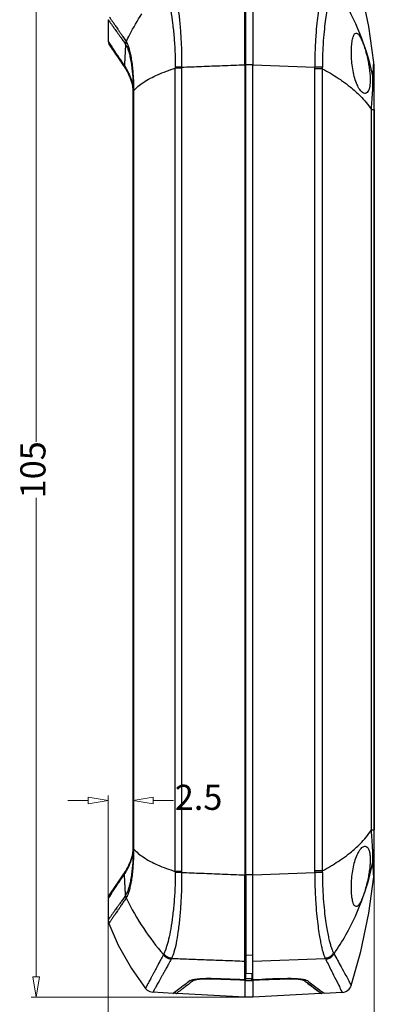
# Model space of a CAD drawing. Units: millimetres. Extents: x 6103 to 6429, y 1323 to 1560.
# Drawn here: x 6311 to 6346, y 1409 to 1507 of the extents above; entities that cross this region are included whole.
import ezdxf

# ---------------------------------------------------------------- set-up
doc = ezdxf.new("R2010")
doc.units = ezdxf.units.MM
doc.layers.add('dim', color=82, linetype='Continuous', lineweight=9)
doc.styles.add('ROMAND', font='romand.shx', dxfattribs={"width": 0.75, "bigfont": 'gbcbig.shx'})
doc.dimstyles.new('YanXiu', dxfattribs={"dimtxt": 2.5, "dimasz": 2.2, "dimexe": 1, "dimexo": 0, "dimgap": 0.66, "dimtad": 0, "dimzin": 9, "dimdsep": 46, "dimtxsty": 'ROMAND', "dimblk": 'CLOSEDBLANK', "dimcen": 0, "dimclrd": 3, "dimclre": 3, "dimclrt": 7, "dimazin": 2, "dimtfac": 1, "dimtofl": 0, "dimtmove": 0, "dimatfit": 3, "dimldrblk": 'CLOSEDBLANK', "dimfxl": 1, "dimlwd": 5, "dimlwe": 5, "dimarcsym": 0})

# ---------------------------------------------------------------- blocks, each defined once
blk = doc.blocks.new('_ClosedBlank')
at = {"color": 0, "linetype": 'ByBlock', "lineweight": -2}
for p, q in [((-1, 0.1666666666666667), (0, 0)), ((-1, 0.1666666666666667), (-1, -0.1666666666666667)), ((0, 0), (-1, -0.1666666666666667))]:
    blk.add_line(p, q, dxfattribs=at)
blk = doc.blocks.new('*D30')
at = {"layer": 'Defpoints', "color": 0}
for p in [(6333.563902281991, 1514.258429574985), (6312.401302264705, 1409.259213977485), (6333.563902257742, 1409.259213977485)]:
    blk.add_point(p, dxfattribs=at)
at = {"layer": 'dim', "color": 3, "lineweight": 5}
for p, q in [((6333.563902281991, 1514.258429574985), (6311.901552264705, 1514.258429574985)), ((6312.401302264705, 1512.258429574985), (6312.401302264705, 1464.535357490521)), ((6312.401302264705, 1411.259213977485), (6312.401302264705, 1458.98228606195)), ((6333.563902257742, 1409.259213977485), (6311.901552264705, 1409.259213977485))]:
    blk.add_line(p, q, dxfattribs=at)
at = {"layer": 'dim', "color": 3, "lineweight": 5, "xscale": 2, "yscale": 2, "zscale": 2}
for p, rotation in [((6312.401302264705, 1514.258429574985), 90), ((6312.401302264705, 1409.259213977485), 270)]:
    blk.add_blockref('_ClosedBlank', p, dxfattribs=dict(at, rotation=rotation))
at = {"layer": 'dim', "color": 7, "insert": (6312.401302264705, 1461.758821776236), "char_height": 2.5, "attachment_point": 5, "rotation": 90, "style": 'ROMAND'}
blk.add_mtext('105', dxfattribs=at)
blk = doc.blocks.new('*D31')
at = {"layer": 'Defpoints', "color": 0}
for p in [(6322.063902257692, 1428.824005514507), (6322.063902257692, 1424.067581952985), (6319.563902257692, 1416.943740252485)]:
    blk.add_point(p, dxfattribs=at)
at = {"layer": 'dim', "color": 3, "lineweight": 5}
for p, q in [((6317.563902257692, 1428.824005514507), (6315.563902257692, 1428.824005514507)), ((6319.563902257692, 1416.943740252485), (6319.563902257692, 1429.323755514507)), ((6322.063902257692, 1424.067581952985), (6322.063902257692, 1429.323755514507)), ((6324.063902257692, 1428.824005514507), (6326.063902257692, 1428.824005514507))]:
    blk.add_line(p, q, dxfattribs=at)
at = {"layer": 'dim', "color": 3, "lineweight": 5, "xscale": 2, "yscale": 2, "zscale": 2}
blk.add_blockref('_ClosedBlank', (6319.563902257692, 1428.824005514507), dxfattribs=at)
at = {"layer": 'dim', "color": 3, "lineweight": 5, "xscale": 2, "yscale": 2, "zscale": 2, "rotation": 180}
blk.add_blockref('_ClosedBlank', (6322.063902257692, 1428.824005514507), dxfattribs=at)
at = {"layer": 'dim', "color": 7, "insert": (6328.57258082912, 1428.824005514507), "char_height": 2.5, "attachment_point": 5, "style": 'ROMAND'}
blk.add_mtext('2.5', dxfattribs=at)
blk = doc.blocks.new('*D32')
at = {"layer": 'Defpoints', "color": 0}
for p in [(6346.063902257692, 1422.252691822819), (6319.563902257692, 1416.943740252485), (6346.063902257692, 1405.301013581907)]:
    blk.add_point(p, dxfattribs=at)
at = {"layer": 'dim', "color": 3, "lineweight": 5}
for p, q in [((6346.063902257692, 1422.252691822819), (6346.063902257692, 1404.801263581907)), ((6319.563902257692, 1416.943740252485), (6319.563902257692, 1404.801263581907)), ((6321.563902257692, 1405.301013581907), (6329.412366543406, 1405.301013581907)), ((6344.063902257692, 1405.301013581907), (6336.215437971977, 1405.301013581907))]:
    blk.add_line(p, q, dxfattribs=at)
at = {"layer": 'dim', "color": 3, "lineweight": 5, "xscale": 2, "yscale": 2, "zscale": 2, "rotation": 180}
blk.add_blockref('_ClosedBlank', (6319.563902257692, 1405.301013581907), dxfattribs=at)
at = {"layer": 'dim', "color": 3, "lineweight": 5, "xscale": 2, "yscale": 2, "zscale": 2}
blk.add_blockref('_ClosedBlank', (6346.063902257692, 1405.301013581907), dxfattribs=at)
at = {"layer": 'dim', "color": 7, "insert": (6332.813902257692, 1405.301013581907), "char_height": 2.5, "attachment_point": 5, "style": 'ROMAND'}
blk.add_mtext('26.5', dxfattribs=at)

msp = doc.modelspace()

# ---------------------------------------------------------------- linework, layer by layer
at = {"color": 7, "linetype": 'Continuous'}
for p, q in [((6333.163902281991, 1502.090429652785), (6333.163902281991, 1512.538658371085)), ((6333.263902281991, 1502.081337378786), (6333.263902281991, 1511.876541601185)), ((6333.963902281991, 1512.535169707186), (6333.963902281991, 1502.090429659585)), ((6319.563902281991, 1506.573198752585), (6319.563902281991, 1504.411287155585)), ((6319.563891816691, 1504.411798719385), (6319.768592585691, 1504.112629635285)), ((6319.649756697091, 1504.131634465485), (6321.183305937591, 1501.864581008885)), ((6319.768592585691, 1504.112629635285), (6319.937402137991, 1503.865743371185)), ((6321.297641497191, 1504.130199253686), (6321.284077912291, 1503.865385580985)), ((6321.350673058091, 1504.402885704685), (6321.361958077991, 1504.386470317885)), ((6320.855207847591, 1502.352978646085), (6321.104614355391, 1501.981888857385)), ((6321.104614355391, 1501.981888857385), (6321.145427361391, 1501.921060902985)), ((6333.163902281991, 1502.090429652785), (6333.163902281991, 1421.425645442285)), ((6333.963902281991, 1502.081337378786), (6333.163902281991, 1502.081337378786)), ((6333.263902281991, 1421.434737716285), (6333.263902281991, 1502.081337378786)), ((6333.963902281991, 1502.090429652785), (6340.132740225091, 1501.851358501385)), ((6333.963902281991, 1421.425645442285), (6333.963902281991, 1502.090429652785)), ((6321.183305937591, 1501.864581008885), (6321.249424956891, 1501.765886741485)), ((6321.217469944992, 1501.813746008485), (6321.205019033091, 1501.832273224485)), ((6321.225837477891, 1501.801266478785), (6321.217469944992, 1501.813746008485)), ((6326.882383886991, 1501.847336817185), (6326.249383082991, 1501.854771055785)), ((6326.250134020791, 1421.766650976786), (6326.250162719491, 1501.749433601785)), ((6326.881801936291, 1501.749443085185), (6326.250162719491, 1501.749433601785)), ((6326.881801936291, 1501.749443085185), (6326.881801936291, 1421.766632009985)), ((6340.889864209091, 1501.860108181085), (6340.132737663491, 1501.851673110385)), ((6340.889216029391, 1501.683829101485), (6340.133651875491, 1501.683829591885)), ((6340.133651875491, 1421.832245503285), (6340.133651875491, 1501.683829591885)), ((6340.889216029391, 1501.683829101485), (6340.889216029391, 1421.832245993586)), ((6346.063902281991, 1422.251464624085), (6346.063902281991, 1501.264919711985)), ((6322.063850422991, 1499.495071288585), (6322.063889314791, 1499.472558912585)), ((6322.063889314791, 1499.472558912585), (6322.063902281991, 1499.450061599585)), ((6322.103524227791, 1499.450061599585), (6322.063902281991, 1499.450061599585)), ((6322.063902281991, 1424.066013495585), (6322.063902281991, 1499.450061599585)), ((6322.103469145591, 1499.497336054285), (6322.103510445691, 1499.473719058185)), ((6322.103510445691, 1499.473719058185), (6322.103524227791, 1499.450061599585)), ((6322.103524227791, 1499.450061599585), (6322.103524227791, 1424.066013495585)), ((6345.769706270091, 1497.617807448685), (6346.063902281991, 1497.617765979685)), ((6345.769706270091, 1425.898267646485), (6345.769706270091, 1497.617807448685)), ((6346.063902281991, 1497.617765975785), (6346.063902281991, 1425.898309119385)), ((6345.769706270091, 1425.898267646485), (6346.063902281991, 1425.898309117885)), ((6322.048587779391, 1423.776761286285), (6322.048667805491, 1423.777536361486)), ((6322.063889314791, 1424.043516184985), (6322.063850422991, 1424.021003806585)), ((6322.063902281991, 1424.066013495585), (6322.063889314791, 1424.043516184985)), ((6322.103524227791, 1424.066013495585), (6322.063902281991, 1424.066013495585)), ((6322.103510448191, 1424.042356036885), (6322.103469145591, 1424.018739040585)), ((6322.103524227791, 1424.066013495585), (6322.103510448191, 1424.042356036885)), ((6321.183305937591, 1421.651494086185), (6319.649757583391, 1419.384441939785)), ((6321.106634929791, 1421.537197045485), (6320.970273225791, 1421.334166401685)), ((6321.183305937591, 1421.651494086185), (6321.106634929791, 1421.537197045485)), ((6321.204455049891, 1421.682963422785), (6321.217471529191, 1421.702331449785)), ((6321.217471529191, 1421.702331449785), (6321.225311096291, 1421.714022668385)), ((6326.882385288491, 1421.668738281185), (6326.249390281191, 1421.661304117685)), ((6326.881801936291, 1421.766632009985), (6326.250134020791, 1421.766650976786)), ((6333.963902281991, 1421.425645442285), (6340.132740274191, 1421.664722625885)), ((6340.889859917091, 1421.655966958985), (6340.132737031591, 1421.664401985585)), ((6340.889216029391, 1421.832245993586), (6340.133651875491, 1421.832245503285)), ((6320.970273225791, 1421.334166401685), (6320.864612463191, 1421.177069844985)), ((6321.123293854091, 1421.398479523785), (6321.106119253091, 1421.373044846685)), ((6333.963902281991, 1421.434737716285), (6333.163902281991, 1421.434737716285)), ((6333.163902281991, 1410.977416724086), (6333.163902281991, 1421.425645442285)), ((6333.263902281991, 1421.434737716285), (6333.263902281991, 1411.639533493985)), ((6333.963902281991, 1410.980905387985), (6333.963902281991, 1421.425645435485)), ((6319.904501837791, 1419.602182843485), (6319.687388551991, 1419.284778734885)), ((6321.297641497291, 1419.385875839385), (6321.284077920091, 1419.650689362985)), ((6319.563902281991, 1419.109357596585), (6319.563902281991, 1416.942171795085)), ((6319.687388551991, 1419.284778734885), (6319.566611886191, 1419.108255550685)), ((6321.361958084591, 1419.129604787085), (6321.350673058091, 1419.113189390386)), ((6319.687462826391, 1416.664898424486), (6319.629813517791, 1416.583771792885)), ((6333.263902281991, 1414.127015973985), (6333.163902281991, 1414.135373396285)), ((6333.963902281991, 1413.410572665885), (6333.263902281991, 1413.445616721785)), ((6333.963902281991, 1412.840448539485), (6341.178349495691, 1413.109315966985)), ((6341.229298979591, 1413.012713665486), (6341.310933253291, 1412.847529428085)), ((6333.163924773191, 1412.491688344885), (6333.243727912891, 1412.487658231785)), ((6333.243727912891, 1412.487658231785), (6333.249886544491, 1412.487344944485)), ((6328.022453854991, 1410.872900820385), (6327.846343564891, 1410.739900798485)), ((6333.171387847791, 1410.920342449085), (6333.161358215692, 1410.920846616585)), ((6333.171387847791, 1410.920342449085), (6333.171382610191, 1409.257646330185)), ((6333.249979850691, 1411.639531961785), (6333.250038024891, 1411.110941583085)), ((6333.263902281991, 1411.639533493985), (6333.963902281991, 1411.594214443585)), ((6333.877819726891, 1411.594223917386), (6333.877766539091, 1411.110941583085)), ((6333.966602904291, 1410.920854494685), (6333.956417092892, 1410.920342484385)), ((6333.956417092892, 1410.920342484385), (6333.956421953792, 1409.257646330185)), ((6334.872301188091, 1411.019526702185), (6333.963902281991, 1410.980905387985)), ((6326.063902281991, 1409.630132780485), (6326.222214764891, 1409.750932901485)), ((6326.222214764891, 1409.750932901485), (6326.246553985191, 1409.769501217186)), ((6326.246553985191, 1409.769501217186), (6326.248713130091, 1409.771148373385)), ((6340.881250598492, 1409.769501189885), (6340.877025222391, 1409.772724613085)), ((6340.905589798191, 1409.750932890985), (6340.881250598492, 1409.769501189885)), ((6341.063902280891, 1409.630132781285), (6340.905589798191, 1409.750932890985)), ((6326.063907481791, 1409.630132507985), (6324.014431083891, 1409.737541014685)), ((6326.197055474891, 1409.731703550985), (6326.210662857891, 1409.700625427485)), ((6333.171382610191, 1409.257645520185), (6326.368456677591, 1409.614171760885)), ((6333.956421953792, 1409.257645520185), (6333.171382610191, 1409.257645520185)), ((6340.755943173491, 1409.613993327485), (6333.956421953792, 1409.257645520185)), ((6340.762523296591, 1409.614650769585), (6340.670495274691, 1409.684918808385)), ((6340.762906406791, 1409.614359070785), (6340.793433705391, 1409.618331429285)), ((6340.917242610891, 1409.700771966885), (6340.930756186491, 1409.731698151785)), ((6342.869790744691, 1409.724775384485), (6341.063877486291, 1409.630131480985))]:
    msp.add_line(p, q, dxfattribs=at)
for points in [[(6346.010121862892, 1502.300678647585), (6345.514522715092, 1505.899901054085), (6344.717310985191, 1509.727475627185), (6343.776756619292, 1513.092104446785)], [(6343.776756882791, 1410.423971486885), (6344.717317278391, 1413.788625092185), (6345.514531610891, 1417.616225907786), (6346.010120388592, 1421.215382289885)], [(6319.563902306291, 1416.940603337685), (6319.564898757591, 1416.895972515285), (6319.629762622491, 1416.583695673985)], [(6319.629763312691, 1416.583695947085), (6320.571620441791, 1414.429404840786), (6321.882443246691, 1412.099634069486), (6323.277694233491, 1410.120952289386)], [(6323.277694895691, 1410.120952812385), (6323.459505748291, 1409.941138250585), (6323.714050675091, 1409.800198690185), (6324.013685678191, 1409.737580073685)], [(6326.210662857891, 1409.700625427485), (6326.264763598791, 1409.647449641685), (6326.334681903291, 1409.618266107085), (6326.364898585791, 1409.614358540485)], [(6340.793433705391, 1409.618331429285), (6340.863255294891, 1409.647592348485), (6340.917242610891, 1409.700771966885)]]:
    msp.add_lwpolyline(points, dxfattribs=at)
for centre, radius, start, end in [((6320.063902281891, 1504.411783416185), 0.5, 179.9999999998046, 214.0764021136974), ((6051.795807860891, 1320.699876784985), 324.7301318265, 33.96943627640619, 34.3367415616037), ((6320.115121549791, 1503.448135514085), 1.3659792745, 29.13112351439758, 29.9677472634091), ((6322.282496787891, 1504.066907665285), 0.9744064756999999, 160.8563558496037, 177.2531478035963), ((6336.063902281991, 1501.264943147585), 10, 4.950469750604334e-10, 5.94498800620126), ((6314.841502501191, 1497.515069522585), 7.6896630113, 33.34532080170736, 33.55906276589725), ((6334.896533232592, 1501.865261099985), 8.647156498400001, 180.0695067121017, 180.7662157825023), ((6336.026149263291, 1501.744031102985), 9.1443489285, 179.3527032524012, 179.966090122499), ((6324.637084218691, 1501.683268082285), 15.496567667, 0.002076080896835186, 0.6214963636987488), ((6376.670486896791, 1501.689970409585), 35.7807954163, 179.7275591609963, 180.0097951531041), ((6287.389653545592, 1505.238452399286), 58.6958338882, 355.6745999261029, 355.9598866937004), ((6293.633004793791, 1504.785520532685), 52.4360876698, 355.9729243967046, 356.2586616204029), ((6336.775283878791, 1499.173554107785), 9.2886171837, 0.001448876493674195, 10.1576330864062), ((6319.215175402991, 1499.444068608985), 2.8487959195, 1.025551539500471, 5.770957322700043), ((6319.234741582291, 1499.444632497585), 2.8292228766, 1.02122560460178, 5.785145074600204), ((6319.435628688891, 1499.449943218485), 2.6282735957, 0.00258068260462027, 0.9835227667053359), ((6319.098557816491, 1424.080761276285), 2.9657072505, 354.1164488525958, 356.9753484362055), ((6319.136107775091, 1424.078865719486), 2.9281061165, 354.0932741096022, 356.9749375349994), ((6319.355811273591, 1424.067097759985), 2.7080912039, 356.9768367581014, 359.9781947430985), ((6319.361470634091, 1424.067013816085), 2.702431833, 356.9737155847932, 359.9787916410021), ((6336.774669918691, 1424.342423702985), 9.289231389600001, 349.8423072788979, 359.9991512671955), ((6287.493084743391, 1418.285188258385), 58.5921266833, 4.03985590970345, 4.325651239304305), ((6319.272405176291, 1422.760986044885), 2.296203934, 326.6678617701941, 327.7543280138019), ((6334.896909012891, 1421.650811254185), 8.6475322818, 179.2337993540003, 179.9304781482043), ((6336.026577783091, 1421.772046539586), 9.1447774498, 180.0339242491992, 180.6472823758065), ((6324.634875555591, 1421.832820545985), 15.4987763306, 359.3785644750042, 359.9978741854985), ((6376.670483111091, 1421.826104664885), 35.7807916481, 179.9902018619059, 180.2724408347958), ((6293.632663483691, 1418.730525028885), 52.4364302054, 3.74127265950401, 4.027077572400305), ((6336.063902281991, 1422.251123365885), 10, 354.0549791670002, 359.9999999979026), ((6052.370973184391, 1602.426469026585), 324.0353638291, 325.6524852885958, 326.0308895427963), ((6320.063902484191, 1419.104293451785), 0.5000000001, 145.9235978956935, 179.999995526495), ((6320.115128673291, 1420.067937179786), 1.3659705854, 330.032190700306, 330.8688190561044), ((6322.282496541491, 1419.449169813785), 0.9744055021, 182.7469953362034, 199.1441405142996), ((6339.959954028991, 1412.554877606885), 2.3247997988, 25.6478804917027, 28.50195283860416), ((6326.632572687191, 1412.769110071085), 1.7265495493, 151.9435930582067, 155.3423170841058), ((6327.495003948291, 1412.131046029285), 1.8894416634, 148.7305122160079, 151.5778618090876), ((6339.396644020191, 1412.107881216585), 2.0438556605, 26.27682768570113, 29.33882821178869), ((6332.408200020691, 1404.292884167285), 8.3264562278, 84.21293639549492, 84.79222340610175), ((6328.045840239691, 1411.078982656386), 0.2083098554, 214.1901655591955, 223.439468441707), ((6329.237781785091, 1403.549549243685), 7.5025336294, 89.71524726521251, 90.58926162432331), ((6329.236392457191, 1403.220109502586), 7.831976210700001, 88.93202021699709, 89.71706121837933), ((6327.188941910191, 1291.890319774986), 119.2368915576, 87.12770574918416, 88.96627184571025), ((6327.160118449491, 1291.343081922985), 119.7282705966, 87.1269118274213, 88.93648376310996), ((6333.563052800691, 1418.701175140785), 7.7906841326, 267.1183259324123, 267.6537972501169), ((6333.562926638391, 1418.813230596085), 7.708641600499999, 267.1427357250938, 267.6737635387225), ((6333.563902281991, 1418.722343687485), 7.811869709500001, 267.6539279397186, 272.3460720602814), ((6344.912623313891, 1410.625241357285), 11.6726946475, 177.6152370562946, 178.0435170969984), ((6333.563902281991, 1418.839958417385), 7.7353869972, 267.6745784892926, 272.3254215107073), ((6322.215172402991, 1410.625241169785), 11.6727034935, 1.956482719102494, 2.384762060701971), ((6333.564889602892, 1418.812880227885), 7.7082910435, 272.3262670661759, 272.8573038500118), ((6333.564752196591, 1418.701138818886), 7.790647823400001, 272.3462105015211, 272.6140171752111), ((6333.564811219591, 1418.699877943086), 7.7893855677, 272.6140064630766, 272.8817197587956), ((6339.950226243691, 1291.783312278485), 119.2877098178, 92.43852139957747, 92.87523583591953), ((6339.950397635991, 1291.506268186385), 119.6210988984, 91.03593357489649, 92.43302369251408), ((6339.963379312991, 1291.456930059886), 119.6143534816, 91.06246580572366, 92.43816427821302), ((6337.891165261392, 1403.238059597486), 7.8140246336, 90.18043647062164, 91.06862330209786), ((6339.081957223891, 1411.078983872885), 0.2083105285, 316.5614604149823, 325.8091353206943), ((6119.791114888591, 1120.310878719185), 364.0398797612, 52.64548400429754, 52.92002842969523), ((6342.822710188191, 1410.723680797185), 1.0000001469, 273.000002174992, 342.5601323603968)]:
    msp.add_arc(centre, radius, start, end, dxfattribs=at)
for points, start_tangent, end_tangent in [([(6325.108918648791, 1509.934898698285), (6325.358089179991, 1509.336888082285), (6325.588258785491, 1508.506516335785), (6325.794680806391, 1507.454302801485), (6325.976947911591, 1506.216263894985), (6326.124439988691, 1504.838683005785), (6326.217749384491, 1503.369822460885), (6326.249383097091, 1501.854771055685)], (0.4693882871100374, -0.8829918662841155), (0.001536458271817932, -0.999998819647293)), ([(6325.880041425891, 1510.404288030385), (6326.121226636891, 1509.786842774785), (6326.335222409591, 1508.903676880886), (6326.519786407891, 1507.778278321385), (6326.675855430491, 1506.458801298086), (6326.796429108791, 1504.993279660485), (6326.866650630091, 1503.438554086285), (6326.882383886991, 1501.847336817185)], (0.4675608345905228, -0.8839608961696291), (-0.00581770916349557, -0.9999830769868504)), ([(6341.178319201991, 1510.406712718585), (6341.098711586291, 1510.223756822685), (6341.008896621491, 1509.972587579785), (6340.910619326691, 1509.642633741285), (6340.805553763591, 1509.223342818385), (6340.695198015391, 1508.701497822985), (6340.579802509191, 1508.050502614585), (6340.461096151091, 1507.234684067985), (6340.345173927691, 1506.228604327385), (6340.240511135691, 1505.008566410085), (6340.160869037591, 1503.539251583485), (6340.132738969891, 1501.851358549785)], (-0.4359755996244501, -0.8999584860048276), (0.005099818208492248, -0.9999869958425662)), ([(6342.002990065791, 1509.851829263986), (6341.918103098991, 1509.678196640285), (6341.822405622191, 1509.440694347486), (6341.717981294791, 1509.129447314485), (6341.606828937891, 1508.734659322385), (6341.490525612391, 1508.244232674985), (6341.369119058091, 1507.634042196085), (6341.243918317191, 1506.872159863985), (6341.120918008091, 1505.935032301685), (6341.009240475692, 1504.797773765085), (6340.923389491091, 1503.428789282085), (6340.889864193691, 1501.860108180885)], (-0.47731247654216, -0.8787336341219619), (0.001831609039904898, -0.9999983226027558)), ([(6342.055693694091, 1509.954854066485), (6343.229055604991, 1508.067441452685), (6344.971148108791, 1504.236595922685), (6345.918267706591, 1500.811557943485)], (0.5644755688788942, -0.8254497756610326), (0.1981862680885312, -0.9801643755723533)), ([(6319.693862428791, 1506.842128492485), (6319.733923174691, 1506.785134286885), (6319.783909676091, 1506.712486482385), (6319.842944716191, 1506.624866138185), (6319.910399495491, 1506.523638142285), (6319.986074162791, 1506.410343014785), (6320.071523869891, 1506.283826933585), (6320.168329995391, 1506.142263598385), (6320.272738182591, 1505.990805289385), (6320.386083952991, 1505.826686976285), (6320.518712740191, 1505.634159081385), (6320.675219415991, 1505.405470043085), (6320.859837294891, 1505.132752102085), (6321.080543084691, 1504.804394141885), (6321.350673058091, 1504.402885704685)], (0.5771940195126485, -0.8166070437112533), (0.5589014906802168, -0.8292340584632494)), ([(6321.361981742091, 1504.386458860985), (6321.716697391591, 1505.090112091385), (6322.922459916791, 1507.150507064685)], (0.4357613379518541, 0.900062251372876), (0.5438176578193779, 0.8392034050478144)), ([(6319.566440773491, 1506.572096032285), (6319.566481856591, 1506.572038424585), (6319.576446125491, 1506.558573548185), (6319.597895300091, 1506.529554150985), (6319.628394889091, 1506.488168444685), (6319.668714109192, 1506.433102189185), (6319.719023932391, 1506.362949685485), (6319.778464398191, 1506.278357365885), (6319.846427373291, 1506.180623044085), (6319.922720750791, 1506.071212036885), (6320.008884842491, 1505.948996717485), (6320.106476154691, 1505.812206054885), (6320.211678921191, 1505.665816886885), (6320.325841737191, 1505.507156609385), (6320.459398464391, 1505.321007357085), (6320.616972486891, 1505.099891924085), (6320.802890816391, 1504.836198300485), (6321.025307727691, 1504.518660037686), (6321.297641497191, 1504.130199253686)], (-0.7778602706811223, -0.628437267589925), (0.5748950264648456, -0.8182271741674098)), ([(6343.836247174191, 1502.258037547585), (6343.784214522091, 1503.042688021585), (6343.791442246191, 1503.769800154686), (6343.849860337791, 1504.383026709585), (6343.954585946491, 1504.857864344785), (6344.102210004091, 1505.156235325685), (6344.254103787491, 1505.240916345786)], (-0.1040085159274513, 0.9945764066247346), (0.9900769152029371, 0.1405265170074193)), ([(6344.254103787491, 1505.240916345786), (6344.281192625891, 1505.242401912485), (6344.475011434291, 1505.122372347086), (6344.666914317191, 1504.843551008885), (6344.842340933091, 1504.476468770185), (6345.013129167392, 1504.028164519485), (6345.183135038991, 1503.491602869685), (6345.342033519391, 1502.888691570585), (6345.476080299791, 1502.258037547585)], (0.9900769152065843, 0.1405265169817224), (0.1835356325732341, -0.9830130576833368)), ([(6321.183305937591, 1501.864581008885), (6321.126714675191, 1501.948953930385), (6321.065423092891, 1502.040272909685), (6320.999383003091, 1502.138594004686), (6320.928653916091, 1502.243811520485), (6320.853262250391, 1502.355869226885), (6320.773170311891, 1502.474805226185), (6320.688453235991, 1502.600488704885), (6320.599377341191, 1502.732503962485), (6320.506482290391, 1502.870030377286), (6320.410642117191, 1503.011755790385), (6320.312918839391, 1503.156095636285), (6320.214417510291, 1503.301409139385), (6320.116301548591, 1503.445978282885), (6320.020158029091, 1503.587474459585), (6319.928056156091, 1503.722879769985), (6319.842662239291, 1503.848323148685), (6319.767323607091, 1503.958955641485), (6319.706273706591, 1504.048605375585), (6319.664849614092, 1504.109452999285), (6319.649764251091, 1504.131623357785), (6319.667839001992, 1504.105060794185), (6319.714141423891, 1504.037050929185), (6319.778107789791, 1503.943120159785), (6319.853322509991, 1503.832667021585), (6319.935452410291, 1503.712010676385), (6320.021183440691, 1503.585966178185), (6320.108204022591, 1503.457901812485), (6320.195015984591, 1503.330010262185), (6320.280450219491, 1503.204014309486), (6320.363725429791, 1503.081074528985), (6320.444310603791, 1502.961986649285), (6320.521728487591, 1502.847469656085), (6320.595677634391, 1502.737984110285), (6320.666038790291, 1502.633721199785), (6320.732739595791, 1502.534802421285), (6320.795767289491, 1502.441260103785), (6320.855207847591, 1502.352978646085), (6320.911244578991, 1502.269696493585), (6320.964128513891, 1502.191049986585), (6321.013982298191, 1502.116864992185), (6321.060809782791, 1502.047143712785), (6321.104614355391, 1501.981888857385), (6321.145427361391, 1501.921060902985)], (-0.5569082738385389, 0.830574003042582), (0.5570751894398711, -0.830462060127091)), ([(6319.649744237391, 1504.131652785685), (6319.667839001992, 1504.105060794185), (6319.714141423891, 1504.037050929185), (6319.778107789791, 1503.943120159785), (6319.853322509991, 1503.832667021585), (6319.935452410291, 1503.712010676385), (6320.021183440691, 1503.585966178185), (6320.108204022591, 1503.457901812485), (6320.195015984591, 1503.330010262185), (6320.280450219491, 1503.204014309486), (6320.363725429791, 1503.081074528985), (6320.444310603791, 1502.961986649285), (6320.521728487591, 1502.847469656085), (6320.595677634391, 1502.737984110285), (6320.666038790291, 1502.633721199785), (6320.732739595791, 1502.534802421285), (6320.795767289491, 1502.441260103785), (6320.855207847591, 1502.352978646085)], (0.8349783921534016, 0.5502827315452671), (0.5583747563311205, -0.8295888327913784)), ([(6321.284077912291, 1503.865385580985), (6321.280162815691, 1503.788755437085), (6321.275872816092, 1503.704687750385), (6321.271314329291, 1503.615244197285), (6321.266490039291, 1503.520456170485), (6321.261306466291, 1503.418460358485), (6321.255686855791, 1503.307710070686), (6321.249603230392, 1503.187609160285), (6321.243039974891, 1503.057798185285), (6321.235944970091, 1502.917186569185), (6321.228182198791, 1502.763001325685), (6321.219587888791, 1502.591883127285), (6321.210209426191, 1502.404648278885), (6321.200448432691, 1502.209213494185), (6321.190866273791, 1502.016795922785)], (-0.05105300680575935, -0.9986959449682828), (-0.049664849106153, -0.9987659399295029)), ([(6321.350673053691, 1504.402885705985), (6321.324270061091, 1504.313309483685), (6321.306556160391, 1504.222071724185), (6321.297692260191, 1504.130001239885)], (-0.3275773162629348, -0.9448243762043682), (-0.04772123263626638, -0.9988606929675807)), ([(6321.309206428591, 1504.113604596485), (6321.407549712491, 1503.945585231585)], (0.574942492744144, -0.8181938218033364), (0.4469009672111703, -0.8945834368608221)), ([(6321.361954215391, 1504.386466998885), (6321.459322833491, 1504.203857950485), (6321.563075883591, 1503.950746221385)], (0.5216295603519909, -0.8531720821539984), (0.3391536578559156, -0.9407309904340097)), ([(6321.407549712491, 1503.945585231585), (6321.512180415991, 1503.702104805885), (6321.623887582991, 1503.360757216785), (6321.741079146591, 1502.893933678485), (6321.851077034491, 1502.311260256286), (6321.938628539191, 1501.676069900685), (6321.998825471591, 1501.063578878086), (6322.036112535091, 1500.504318898885), (6322.056597008591, 1499.988341273485), (6322.063850422991, 1499.495071288585)], (0.4469009671426794, -0.8945834368950377), (0.002304605456769075, -0.9999973443933183)), ([(6321.563075883591, 1503.950746221385), (6321.673576478291, 1503.597961646286), (6321.788773643491, 1503.109843439285), (6321.896296805191, 1502.492522047186), (6321.981403498991, 1501.816891494085), (6322.039668048691, 1501.165658095185), (6322.075771388591, 1500.571339624885), (6322.095829736091, 1500.022811935585), (6322.103478302291, 1499.497341874085)], (0.3391536578690561, -0.9407309904292721), (0.00385535314050246, -0.9999925680984645)), ([(6321.106180627591, 1502.142935961885), (6321.112030488391, 1502.044778146585), (6321.138101447091, 1501.950693077985), (6321.183312987091, 1501.864585733485)], (-0.04459169084792629, -0.9990052958354741), (0.5567708037481195, -0.8306661616399655)), ([(6321.106119141991, 1502.143030412985), (6321.123254854391, 1502.117653272986), (6321.140317616691, 1502.092392447486), (6321.157159385891, 1502.067366281186), (6321.173962669391, 1502.042246391685), (6321.190866273791, 1502.016795922785)], (0.5586571229139383, -0.8293987093174916), (0.5515273963244609, -0.8341567784916462)), ([(6321.190882146591, 1502.016833339285), (6321.196231128291, 1501.920016963685), (6321.221356731691, 1501.827131934585), (6321.265238025691, 1501.741952467585)], (-0.04795383683181212, -0.998849553002407), (0.5496292972686552, -0.8354086638190702)), ([(6321.190881894191, 1502.016833711085), (6321.213977078991, 1501.980996503885), (6321.242264747291, 1501.935346689686), (6321.276524474291, 1501.877973652785), (6321.317590208291, 1501.806605806486), (6321.366303047091, 1501.718611790385), (6321.423397642791, 1501.611065641185)], (0.5499408095333606, -0.8352036314634845), (0.4609645233597203, -0.8874185642658972)), ([(6326.882383886991, 1501.847336816985), (6328.861629973191, 1501.924027268885), (6330.940922797891, 1502.004500753485), (6333.163902281991, 1502.090429652785)], (0.9992493173129371, 0.03874018391321202), (0.9992546821551638, 0.03860155684662171)), ([(6345.125935339891, 1499.226689898385), (6344.888239199891, 1499.322549535185), (6344.614005479791, 1499.620210938585), (6344.351518657691, 1500.103840210985), (6344.122508394691, 1500.745414893385), (6343.948173146691, 1501.484426513785), (6343.836247165891, 1502.258037547585)], (-0.9994653537294861, 0.03269566782302093), (-0.1040085159396162, 0.9945764066234624)), ([(6345.476080300491, 1502.258037547585), (6345.566670501891, 1501.702334959985), (6345.627988232191, 1501.154267696685), (6345.654056415691, 1500.645400835485), (6345.642145338591, 1500.202292672185), (6345.591844163491, 1499.832448021585), (6345.497324732991, 1499.528105571885), (6345.347300684091, 1499.309658073885), (6345.142007835791, 1499.226646212386), (6345.125935339891, 1499.226689898385)], (0.1835356325744841, -0.9830130576831033), (-0.9994653537301662, 0.03269566780223047)), ([(6345.957340624991, 1501.363946343785), (6345.971737314291, 1501.591385940985), (6345.983022200891, 1501.782633192785), (6345.992107620391, 1501.946040146986), (6345.999660590991, 1502.088598209585), (6346.005407591991, 1502.202947104086), (6346.009007137891, 1502.277187481685), (6346.010111882591, 1502.300462045585), (6346.010117795691, 1502.300590361185)], (0.0653132943263324, 0.99786480726812), (-0.9990101045241644, 0.04448382918115751)), ([(6321.265238009791, 1501.741952457185), (6321.284338944691, 1501.712763236085), (6321.307881452291, 1501.676312335985), (6321.336660583191, 1501.630961285186), (6321.371618337191, 1501.574617070685), (6321.413672360191, 1501.504892637385), (6321.463675088491, 1501.419008980385), (6321.522281278291, 1501.313802115185), (6321.589478468291, 1501.186313172685), (6321.664133673891, 1501.034519297785), (6321.743675678291, 1500.858099797485), (6321.822829996991, 1500.661670227185), (6321.894180781391, 1500.457273519585), (6321.952529126491, 1500.257770610585), (6321.997091309391, 1500.068805954085), (6322.028945962191, 1499.892279508385), (6322.049554875891, 1499.729813505785)], (0.5496492711524266, -0.8353955223255666), (0.09970684160232478, -0.9950168570118243)), ([(6322.048667758691, 1499.738539088985), (6322.028768222791, 1499.893439289285), (6321.999165068091, 1500.058739001885), (6321.958174212791, 1500.236105483885), (6321.903904806091, 1500.426548214485), (6321.835433281091, 1500.627824516185), (6321.756323475491, 1500.828322147185), (6321.673347854891, 1501.014932387585), (6321.593339718391, 1501.178740980286), (6321.521576595891, 1501.315098790185), (6321.460716787691, 1501.424185688486), (6321.410499974891, 1501.510229903286), (6321.369342430191, 1501.578329010885)], (-0.1025802684042938, 0.9947247300304256), (-0.5230398865633962, 0.8523082054419925)), ([(6321.423397642791, 1501.611065641185), (6321.489347370491, 1501.480875580085), (6321.563857149191, 1501.325605263985), (6321.645384114791, 1501.144527137685), (6321.730988176391, 1500.939056177386), (6321.815150690391, 1500.716011751385), (6321.890104131491, 1500.490171795985), (6321.950681749591, 1500.275514771985), (6321.996424248191, 1500.076988372485), (6322.028777837391, 1499.895250057386), (6322.049533070591, 1499.730520704386)], (0.4609645233615926, -0.8874185642649246), (0.09927254506741448, -0.9950602804834683)), ([(6322.103469145591, 1499.497336054285), (6323.084488898691, 1500.331931608485), (6324.488558524691, 1501.092310547485), (6326.250162719091, 1501.749636295986)], (0.6530581277850291, 0.7573077853382418), (0.9539041398286228, 0.3001114659885816)), ([(6340.888995099991, 1501.683439496485), (6342.472067087391, 1500.748281687385), (6342.894046725591, 1500.461693652985)], (0.8824210410876029, -0.4704605257041988), (0.8184584132023486, -0.5745657715686635)), ([(6342.894046725591, 1500.461693652985), (6343.662112493591, 1499.885195036685), (6344.661992708691, 1498.986362509285), (6345.769231603191, 1497.617378755585)], (0.8184584132006275, -0.5745657715711151), (0.537929025180425, -0.8429901327230573)), ([(6345.888013225591, 1499.265386677085), (6345.900769739191, 1499.486775639685), (6345.911267833491, 1499.694897841785), (6345.919583571691, 1499.887855116085), (6345.925852893091, 1500.068098002085), (6345.930076453091, 1500.236048711085), (6345.932031951691, 1500.392217018285), (6345.931295079491, 1500.538223734485), (6345.927094250591, 1500.677088505885), (6345.918337191991, 1500.811474350485)], (0.06028187761360988, 0.9981813939517095), (-0.08591010274843838, 0.996302892822134)), ([(6322.103463805691, 1499.497379351986), (6322.081518692491, 1499.496600819785), (6322.063845477291, 1499.495071277085)], (-0.9995587205509106, -0.02970461530851862), (0.0002783451276420778, -0.9999999612619943)), ([(6345.769641894191, 1497.617726174385), (6345.795767198591, 1497.949365244085), (6345.818669816491, 1498.251282040786), (6345.838979303991, 1498.529307058685), (6345.857136994491, 1498.788300153985), (6345.873438771891, 1499.032512931085), (6345.888013225591, 1499.265386677085)], (0.08023703994508354, 0.996775811013114), (0.06028187760893847, 0.9981813939519917)), ([(6342.894046913191, 1423.054381573985), (6343.662112493591, 1423.630880058485), (6344.661992708691, 1424.529712585885), (6345.769231676091, 1425.898696453985)], (0.8184584049618419, 0.5745657833071143), (0.5379290088036459, 0.8429901431734104)), ([(6345.887787059291, 1424.254427296485), (6345.873253648091, 1424.486424823485), (6345.856983999091, 1424.730004808085), (6345.838849984691, 1424.988575224785), (6345.818563047291, 1425.266227044685), (6345.795696461191, 1425.567625775285), (6345.769641881791, 1425.898349062285)], (-0.0603675666996881, 0.998176215350155), (-0.08023572975161822, 0.9967759164783354)), ([(6322.048667825391, 1423.777536359386), (6322.028768360491, 1423.622636070985), (6321.999165329291, 1423.457336303485), (6321.958174701391, 1423.279970056785), (6321.903905660591, 1423.089528035685), (6321.835434610691, 1422.888252821585), (6321.756325260191, 1422.687756295385), (6321.673349933291, 1422.501146798685), (6321.593341839191, 1422.337338343385), (6321.521578508591, 1422.200980090385), (6321.460718343991, 1422.091892441485), (6321.410501135091, 1422.005847420685), (6321.369343212891, 1421.937747573785), (6321.335632297291, 1421.883477647085), (6321.307873045491, 1421.839749642686), (6321.284740460191, 1421.803928981485), (6321.265238009791, 1421.774122637985)], (-0.1025798678506098, -0.9947247713371531), (-0.5496490224269831, -0.8353956859746534)), ([(6321.371617715991, 1421.941456792385), (6321.413671455491, 1422.011180650685), (6321.463673861191, 1422.097063649485), (6321.522279708491, 1422.202269824685), (6321.589476588191, 1422.329758165185), (6321.664131607891, 1422.481551722585), (6321.743673645191, 1422.657971361585), (6321.822828241991, 1422.854401518485), (6321.894179488091, 1423.058799116185), (6321.952528340291, 1423.258302987285), (6321.997090926991, 1423.447268391885), (6322.028945830091, 1423.623795352685), (6322.048587779391, 1423.776761286285)], (0.5224082964959755, 0.8526954742181837), (0.1028306106535851, 0.9946988818293759)), ([(6322.063850422991, 1424.021003806585), (6322.056713056391, 1423.532053639085), (6322.036200475991, 1423.013433370385), (6321.998928722291, 1422.453768484685), (6321.939781930491, 1421.849950778085), (6321.854745311791, 1421.227652689185), (6321.746497094191, 1420.647016862185), (6321.628247855291, 1420.170521825885), (6321.513448113391, 1419.817354107586), (6321.406344014491, 1419.568083574785)], (-0.002304500928366166, -0.9999973446342103), (-0.4482630419818029, -0.8939016977236481)), ([(6322.048642570891, 1423.776755621985), (6322.028598330191, 1423.619641534485), (6321.998540565091, 1423.449542920285), (6321.956504145491, 1423.263549584686), (6321.900248347691, 1423.059323873685), (6321.828456784691, 1422.837895603485), (6321.744505503892, 1422.611219707985), (6321.655366101991, 1422.394621085685), (6321.568106800091, 1422.199607449085), (6321.488562560891, 1422.033610838885), (6321.420043973191, 1421.898561393985)], (-0.1021097847211836, -0.9947731358778209), (-0.4618918704863929, -0.8869362434688198)), ([(6322.103478302591, 1424.018733220685), (6322.095945451491, 1423.497858562485), (6322.075856859591, 1422.946517651985), (6322.039767727491, 1422.351768602785), (6321.982521575891, 1421.709761691785), (6321.899872893691, 1421.047837889185), (6321.794080616991, 1420.432433724885), (6321.677877124391, 1419.933893584685), (6321.564332018291, 1419.568820530485)], (-0.003855508532119262, -0.9999925674993585), (-0.3382107618284944, -0.9410703908759374)), ([(6322.103478230791, 1424.018689863485), (6322.081528825891, 1424.019470162486), (6322.063850073891, 1424.021003807385)], (-0.9995570176041553, 0.02976186416013734), (-0.002005350505396352, 0.9999979892826538)), ([(6322.103469145591, 1424.018739040585), (6323.084488905492, 1423.184143482085), (6324.488558531391, 1422.423764544685), (6326.250162719091, 1421.766438799285)], (0.6530581280643905, -0.7573077850973371), (0.9539041398308502, -0.3001114659815013)), ([(6343.836247166691, 1421.258037547585), (6343.948650755191, 1422.034197272185), (6344.123653440091, 1422.774591281085), (6344.355829182691, 1423.422034940585), (6344.621483322391, 1423.906617219085), (6344.898507823691, 1424.200872071086), (6345.126224514891, 1424.289435157986)], (0.1040085179252026, 0.9945764064158182), (0.99925791566493, 0.03851776188954321)), ([(6345.126224514891, 1424.289435157986), (6345.149945050891, 1424.289298877085), (6345.352687980191, 1424.201551357985), (6345.499157949791, 1423.983869127985), (6345.591892381691, 1423.683396863085), (6345.641683331091, 1423.319765201285), (6345.654249752891, 1422.884514690685), (6345.629521890392, 1422.380460503085), (6345.568840902592, 1421.829488128486), (6345.476080303991, 1421.258037547585)], (0.9992579156646697, 0.03851776189630063), (-0.1835356093579319, -0.9830130620178009)), ([(6345.918337252791, 1422.704601045386), (6345.927044068991, 1422.837900611685), (6345.931271187791, 1422.976393010885), (6345.932038080691, 1423.122519883686), (6345.930091555491, 1423.279246408986), (6345.925846262091, 1423.448196027685), (6345.919518938391, 1423.629879006485), (6345.911113156191, 1423.824461411585), (6345.900543427491, 1424.033475964285), (6345.887787059291, 1424.254427296485)], (0.08591854155952441, 0.9963021651167303), (-0.06036756667923723, 0.9981762153513917)), ([(6340.888995867191, 1421.832636007785), (6342.472067087391, 1422.767793407785), (6342.894046913191, 1423.054381573985)], (0.8824210235081605, 0.470460558677144), (0.8184584049720977, 0.5745657832925052)), ([(6342.055693694391, 1413.561221029285), (6343.229055604991, 1415.448633642585), (6344.971148108791, 1419.279479172586), (6345.918267706591, 1422.704517151685)], (0.5644755688756338, 0.8254497756632622), (0.1981862682019473, 0.9801643755494208)), ([(6321.106115938791, 1421.373039958485), (6321.111978224591, 1421.471244781885), (6321.138069778491, 1421.565367090785), (6321.183305937391, 1421.651494086385)], (-0.0444974822637336, 0.9990094964874904), (0.5569082547489926, 0.8305740158423157)), ([(6321.265238009791, 1421.774122637985), (6321.249455143891, 1421.750233863485), (6321.233620631391, 1421.726446021985), (6321.217512614091, 1421.702392658385), (6321.200754137291, 1421.677462201385), (6321.183305937591, 1421.651494086185)], (-0.5496505762381146, -0.8353946636417476), (-0.5565335636268371, -0.8308251275429824)), ([(6321.190866013091, 1421.499278761185), (6321.196225153891, 1421.596083221685), (6321.221356125891, 1421.688955465885), (6321.265238001091, 1421.774122643685)], (-0.04783183934223875, 0.9988554025208747), (0.549672350279484, 0.8353803369353556)), ([(6321.420043973191, 1421.898561393985), (6321.362653300691, 1421.790749378385), (6321.314934429291, 1421.704773913485), (6321.275307810391, 1421.636028546785), (6321.242254722091, 1421.580712019785), (6321.214461277891, 1421.535844989885)], (-0.4618918704266645, -0.8869362434999246), (-0.5340048215508166, -0.8454814312334011)), ([(6326.249383097091, 1421.661304039485), (6326.217739522291, 1420.146033158685), (6326.124415164191, 1418.677133470385), (6325.976945862791, 1417.299744900385), (6325.794672185391, 1416.061768637185), (6325.588274471791, 1415.009609640885), (6325.358105544791, 1414.179237236685), (6325.108918648791, 1413.581176396785)], (-0.001540298193448066, -0.9999988137400341), (-0.4694033076675223, -0.8829838813652204)), ([(6326.882383886991, 1421.668738277885), (6326.866643099591, 1420.077291084085), (6326.796407560591, 1418.522517325885), (6326.675862348691, 1417.057215074885), (6326.519770009591, 1415.737792374285), (6326.335239918091, 1414.612454123085), (6326.121241652991, 1413.729285103985), (6325.880041307391, 1413.111786821886)], (0.005813655695965818, -0.9999831005609289), (-0.4675722570583477, -0.8839548542936808)), ([(6326.882383886991, 1421.668738278185), (6328.861629036391, 1421.592047862585), (6330.940922299791, 1421.511574360985), (6333.163902281991, 1421.425645442285)], (0.9992493173129371, -0.03874018391321202), (0.9992546821551638, -0.03860155684662171)), ([(6340.132738994991, 1421.664722576485), (6340.160868851392, 1419.976829590486), (6340.240510872591, 1418.507512231985), (6340.345173664791, 1417.287473349785), (6340.461095928691, 1416.281392749886), (6340.579802334991, 1415.465573550885), (6340.695197897491, 1414.814577880785), (6340.805553695791, 1414.292732568686), (6340.910619309291, 1413.873441420785), (6341.008896634091, 1413.543487470685), (6341.098711669591, 1413.292318070885), (6341.178319201891, 1413.109362376785)], (-0.005099039844124328, -0.9999869998118316), (0.4359761577166837, -0.8999582156425916)), ([(6340.889864193691, 1421.655966914286), (6340.923389312091, 1420.087291295685), (6341.009240196691, 1418.718304500685), (6341.120917744091, 1417.581045095785), (6341.243918092491, 1416.643916755685), (6341.369118886792, 1415.882033835585), (6341.490525499191, 1415.271842942485), (6341.606828876191, 1414.781416008285), (6341.717981285791, 1414.386627815585), (6341.822405642991, 1414.075380680785), (6341.918103195291, 1413.837878248385), (6342.002990065791, 1413.664245831185)], (-0.001831071728155374, -0.999998323586758), (0.4773124610848238, -0.8787336425181118)), ([(6346.010073496691, 1421.216386351085), (6346.010022839891, 1421.217486965785), (6346.009393562091, 1421.230817109486), (6346.006029837291, 1421.300201299185), (6346.000161199591, 1421.417858865385), (6345.992265904891, 1421.567081746985), (6345.983015213291, 1421.733569374285), (6345.971740098391, 1421.924642103485), (6345.957345045191, 1422.152061550985)], (0.9991111561923731, 0.04215326288603755), (-0.06531056207125235, 0.9978649860987895)), ([(6320.864612463191, 1421.177069844985), (6320.807014432791, 1421.091514622285), (6320.746006809391, 1421.000957448585), (6320.681511999092, 1420.905294117485), (6320.613545564591, 1420.804559880885), (6320.542244995791, 1420.698971480385), (6320.467902607091, 1420.588974532685), (6320.390945909391, 1420.475213600985), (6320.311917556691, 1420.358501433685), (6320.231395761791, 1420.239700400885), (6320.150004167191, 1420.119736265785), (6320.068635022091, 1419.999925037985), (6319.988468617791, 1419.881997047185), (6319.911032965991, 1419.768181822285), (6319.838264444591, 1419.661293363885), (6319.772569762491, 1419.564822895685), (6319.717007850791, 1419.483233657685), (6319.675397162091, 1419.422118206485), (6319.652451840891, 1419.388402749785), (6319.652274802691, 1419.388142481485)], (-0.5583325943256653, -0.829617209388506), (0.8267991772915539, -0.56249721815313)), ([(6321.190866273791, 1421.499279172285), (6321.173994408591, 1421.473876323985), (6321.157219527391, 1421.448798425485), (6321.140386287291, 1421.423784459885), (6321.123293854091, 1421.398479523785)], (-0.5515277033500511, -0.8341565754925261), (-0.560041453454689, -0.8284645860942758)), ([(6321.284077920091, 1419.650689362985), (6321.280162823791, 1419.727319499785), (6321.275872824192, 1419.811387186485), (6321.271314337091, 1419.900830744386), (6321.266490046891, 1419.995618774485), (6321.261306473791, 1420.097614588685), (6321.255686863191, 1420.208364879785), (6321.249603237491, 1420.328465795885), (6321.243039981591, 1420.458276778685), (6321.235944976191, 1420.598888403685), (6321.228182204492, 1420.753073656686), (6321.219587893791, 1420.924191868085), (6321.210209430191, 1421.111426736685), (6321.200448435291, 1421.306861547786), (6321.190866273791, 1421.499279172285)], (-0.0510530069005003, 0.9986959449634397), (-0.04966484909612689, 0.9987659399300014)), ([(6344.254802084492, 1418.280983546685), (6344.129247805891, 1418.331278422186), (6343.971652369891, 1418.608005871385), (6343.858568165891, 1419.077077935585), (6343.793988438791, 1419.698962069585), (6343.783489600091, 1420.446242853585), (6343.836247170791, 1421.258037547585)], (-0.9914874994700434, 0.1302019139438464), (0.1040085179244949, 0.9945764064158924)), ([(6345.476080274791, 1421.258037547585), (6345.332046948291, 1420.585766491585), (6345.156597095391, 1419.934224266385), (6344.955527104691, 1419.326923546085), (6344.741341491391, 1418.816196160886), (6344.526941666391, 1418.455101047985), (6344.318970766391, 1418.282076459685), (6344.254802084492, 1418.280983546685)], (-0.1835356093431179, -0.9830130620205667), (-0.9914874994699242, 0.1302019139447542)), ([(6321.406344014491, 1419.568083574785), (6321.309206428591, 1419.402470498685)], (-0.448263042123371, -0.8939016976526563), (-0.5749454124516583, -0.8181917701253127)), ([(6321.564332018291, 1419.568820530485), (6321.458127279491, 1419.309676675485), (6321.361954216691, 1419.129608093685)], (-0.3382107618096035, -0.9410703908827267), (-0.5216329423878565, -0.8531700143674691)), ([(6321.297641497291, 1419.385875839385), (6321.020553971991, 1418.990621652985), (6320.789084981591, 1418.660215997485), (6320.596539359391, 1418.387390553085), (6320.436802639691, 1418.163508411986), (6320.304328589191, 1417.979003902286), (6320.192490635491, 1417.823591235285), (6320.086943359191, 1417.676598923285), (6319.989502973291, 1417.539719454685), (6319.904177427991, 1417.418361058685), (6319.829547618091, 1417.311152771586), (6319.764292077591, 1417.217430515885), (6319.707705931991, 1417.137204274085), (6319.659980736491, 1417.070966831085), (6319.621953347891, 1417.019160558085), (6319.593277608891, 1416.980264492085), (6319.573531864191, 1416.953569916986), (6319.564216220691, 1416.941032392385), (6319.563954648991, 1416.940678238685)], (-0.5748948829117553, -0.8182272750293036), (-0.5699665499054377, -0.8216678964088181)), ([(6321.350673058091, 1419.113189390386), (6321.075827154391, 1418.704655675485), (6320.846129734691, 1418.362988570686), (6320.654924333591, 1418.080824865285), (6320.496271610791, 1417.849275480585), (6320.364722322991, 1417.658446038085), (6320.253690823891, 1417.497682053385), (6320.148950669891, 1417.345592497585), (6320.052301747291, 1417.203929384586), (6319.967683765791, 1417.078291989085), (6319.893650573691, 1416.967270601886), (6319.828871955691, 1416.870194905285), (6319.772665382191, 1416.787098853985), (6319.725245250091, 1416.718511062486), (6319.687462826391, 1416.664898424486)], (-0.5589010533537985, -0.8292343532198931), (-0.57770673536494, -0.8162444045223116)), ([(6321.350672341791, 1419.113189180385), (6321.324264263391, 1419.202697738385), (6321.306532975391, 1419.293867974985), (6321.297639338291, 1419.385872828786)], (-0.3277899417428106, 0.9447506306387126), (-0.04814232058550003, 0.9988404862482513)), ([(6321.361954125991, 1419.129602870485), (6323.104965465591, 1416.087617101385), (6325.063487409291, 1413.489466326685)], (0.4357575011267832, -0.900064108945436), (0.6467788761646486, -0.7626775762713851)), ([(6342.002990160691, 1413.664245787785), (6341.796622649891, 1413.391468496885), (6341.510371894991, 1413.198851938785), (6341.178336094491, 1413.109340677385)], (-0.4611099626791407, -0.8873430015039514), (-0.995294840563125, -0.09689262277606059)), ([(6325.063452719291, 1413.489436908285), (6324.805819467691, 1412.994373557885), (6324.595029705191, 1412.591564505985), (6324.413536608891, 1412.247721666285), (6324.248854263291, 1411.938406981085), (6324.094565127391, 1411.650281279485), (6323.951344811891, 1411.382689292886), (6323.823148282991, 1411.142119977985), (6323.713725186691, 1410.935977341585), (6323.613067135691, 1410.745998789685), (6323.528993246291, 1410.588552203586), (6323.465169451991, 1410.470422340585), (6323.416062021091, 1410.379869014285), (6323.375637974391, 1410.304736329085), (6323.342126477791, 1410.241593732185), (6323.315796986592, 1410.191694450386), (6323.296261257391, 1410.155136443585), (6323.283556866891, 1410.131673630385), (6323.277936393091, 1410.121396903585), (6323.277765785291, 1410.121086620386)], (-0.4613390018025167, -0.8872239432160619), (-0.8901967611612601, 0.4555762575222752)), ([(6325.833306639292, 1413.030352346885), (6325.571135774491, 1412.546053455985), (6325.356413664491, 1412.152021520385), (6325.171486527091, 1411.815729386685), (6325.003708023591, 1411.513269876985), (6324.846587321491, 1411.231612840385), (6324.700769609091, 1410.970084749885), (6324.570191520691, 1410.734989709185), (6324.458656944891, 1410.533573162185), (6324.355941732991, 1410.347993358385), (6324.270086579291, 1410.194217821385), (6324.204929055791, 1410.078875542085), (6324.154825880491, 1409.990484953185), (6324.113586102591, 1409.917153722585), (6324.079383093491, 1409.855509645085), (6324.052502792991, 1409.806762624085), (6324.032581891192, 1409.771023147785), (6324.019646888491, 1409.748072213685), (6324.013931380091, 1409.738014454785), (6324.013757921591, 1409.737710832685)], (-0.4755011503745248, -0.8797150993318825), (-0.9092612120118467, 0.4162259582615524)), ([(6325.833306644891, 1413.030352448985), (6325.534862887891, 1413.104379794185), (6325.269825786991, 1413.262412708385), (6325.063435654791, 1413.489401095185)], (-0.9955456011671626, 0.0942812600505147), (-0.555007908525096, 0.8318450705958405)), ([(6325.880092239091, 1413.111890727485), (6325.580444694591, 1413.188608455185), (6325.314826796091, 1413.350245991285), (6325.108918413491, 1413.581176257985)], (-0.9949285190418905, 0.1005845017739351), (-0.5466791943207407, 0.8373421394488789)), ([(6325.880031323391, 1413.111787187985), (6327.597282364091, 1413.047787887085), (6329.358346291591, 1412.982117355785), (6331.207228842091, 1412.913248183985), (6333.163902281991, 1412.840448539485)], (0.9993032204924834, -0.03732390002868723), (0.9993094046441885, -0.03715795728612569)), ([(6342.055657539191, 1413.561264733485), (6341.848575005592, 1413.290330997786), (6341.561775566991, 1413.099949862386), (6341.229298793491, 1413.012717063785)], (-0.4648122216952213, -0.8854092830791603), (-0.9959001009935569, -0.09045987420411016)), ([(6341.310933253291, 1412.847529428085), (6341.893903070491, 1411.675628639285), (6342.351290537891, 1410.767685353085), (6342.640133005791, 1410.190808449785), (6342.808166360591, 1409.858525804585), (6342.874654217791, 1409.725851204385)], (0.443154281271109, -0.8964453597353755), (-0.979652175809994, -0.20070280125286)), ([(6342.055680328691, 1413.561230169185), (6342.752549149291, 1412.280315535085), (6343.230810692091, 1411.414557286785), (6343.532195444891, 1410.865908877685), (6343.707144380791, 1410.550577227085), (6343.776333529691, 1410.424734446285)], (0.4753008397036856, -0.8798233412321881), (-0.8878394885991717, -0.4601532815095003)), ([(6327.729238460292, 1410.894846078885), (6326.471640824091, 1409.941160405685), (6326.063902282091, 1409.630132780485), (6326.248713130091, 1409.771148373385)], (-0.7981159951838666, -0.6025038242465076), (0.7950606828590866, 0.6065298925623066)), ([(6327.846343564891, 1410.739900798485), (6327.642647880692, 1410.585849699286), (6327.278991758991, 1410.310266080985), (6326.942385151991, 1410.054537710085), (6326.655602985591, 1409.836151179485), (6326.450773979591, 1409.679930692585), (6326.365007923591, 1409.614441510686)], (-0.7978094998452828, -0.602909613421962), (-0.9938316609304053, 0.1108991872482042)), ([(6327.729238460292, 1410.894846078885), (6327.831508701291, 1410.949498476885), (6327.985464201891, 1410.998535078685), (6328.186912879291, 1411.040301255685), (6328.430303659691, 1411.073261714685), (6328.708932727091, 1411.096109426386), (6329.015055856791, 1411.107837274085), (6329.340092570091, 1411.107814014285)], (0.7981159951609044, 0.6025038242769247), (0.9998360424358327, -0.01810768472919269)), ([(6328.022453859191, 1410.872900900485), (6327.953198808691, 1410.892530166285), (6327.894586204691, 1410.935751330385)], (-0.9956804495083245, 0.09284633792940332), (-0.6876831316423058, 0.7260109575306912)), ([(6329.160622921891, 1411.051686097285), (6329.038706039091, 1411.049380251085), (6328.909514909091, 1411.044527874085), (6328.773980021891, 1411.036477866385), (6328.633972197891, 1411.024479821585), (6328.492558481591, 1411.007714579685), (6328.353764912191, 1410.985255757185), (6328.222919112591, 1410.955982765385), (6328.108444015891, 1410.918802863886), (6328.022453854991, 1410.872900820385)], (-0.9999464112680688, -0.01035251622120633), (-0.7982273560751364, -0.60235627996502)), ([(6329.382370188191, 1411.050725173086), (6329.369300259791, 1411.088252536785), (6329.366383902191, 1411.107093678285)], (-0.6199832300217741, 0.7846150613464975), (-0.1410855268805662, 0.9899974111606722)), ([(6333.171382597891, 1410.920342455485), (6333.172003733691, 1410.957774942285), (6333.174606184191, 1411.027030275685)], (-0.02432517732448338, 0.9997040990953937), (0.04100707948523925, 0.9991588559543929)), ([(6333.244121514091, 1410.917021871685), (6333.244619310991, 1410.954463513185), (6333.246733316191, 1411.023752204085)], (-0.02030033411140921, 0.9997939269844387), (0.03332999392902725, 0.9994444014074475)), ([(6333.883683043191, 1410.917022026586), (6333.883185245891, 1410.954463652485), (6333.881071242791, 1411.023752281085)], (0.02030022527900812, 0.9997939291942223), (-0.03332999294203953, 0.9994444014403621)), ([(6333.956421953892, 1410.920342700885), (6333.955800612192, 1410.957775030485), (6333.953197996391, 1411.027030286485)], (0.0243138796778138, 0.9997043739301199), (-0.04100892879742305, 0.9991587800539452)), ([(6337.745434382391, 1411.050725051985), (6337.758504258891, 1411.088252494685), (6337.761425413191, 1411.107127379185)], (0.6199797087167719, 0.7846178437809497), (0.1410413685299418, 0.9900037032068119)), ([(6337.787711993891, 1411.107814014285), (6338.113725788891, 1411.107818964185), (6338.420785084191, 1411.095995650385), (6338.699807978891, 1411.073013947085), (6338.942875991791, 1411.039966698786), (6339.143523047691, 1410.998232077785), (6339.296712583391, 1410.949329555986), (6339.398566103691, 1410.894846078885)], (0.9998360424356726, 0.01810768473803326), (0.7981159951775636, -0.6025038242548568)), ([(6339.105350708891, 1410.872900820485), (6339.011376512392, 1410.921968297286), (6338.884616357891, 1410.961213559685), (6338.739462570191, 1410.991528290285), (6338.585903910791, 1411.014169016985), (6338.430672937091, 1411.030398525485), (6338.278708228691, 1411.041336833085), (6338.133181659891, 1411.048014070685), (6337.995681668591, 1411.051335313686), (6337.866557293592, 1411.052045483185)], (-0.7981692560512783, 0.6024332649302734), (-0.9999951877136806, -0.003102345802913827)), ([(6339.105350665991, 1410.872901625286), (6339.174603715491, 1410.892533027185), (6339.233214069591, 1410.935754536185)], (0.995676363069938, 0.09289015030572996), (0.6876712853984769, 0.7260221782000923)), ([(6339.105350708891, 1410.872900820485), (6339.573529340291, 1410.518945275485), (6340.006163324291, 1410.190801362985), (6340.378377703091, 1409.907651132785), (6340.649312184592, 1409.701077125885), (6340.762381886691, 1409.614758949185), (6340.670495274691, 1409.684918808385), (6340.364580600291, 1409.918160578686), (6339.843483789791, 1410.314309310185), (6339.281368737791, 1410.739979600085)], (0.7981919197103812, -0.6024032364696061), (-0.7978450742854013, 0.6028625361046434)), ([(6339.398566103691, 1410.894846078885), (6340.656180027091, 1409.941147999285), (6341.063902280491, 1409.630132781585), (6340.877025222391, 1409.772724613085)], (0.7981159951770259, -0.6025038242555693), (-0.795062075316004, 0.6065280672765349))]:
    msp.add_spline(points, degree=3, dxfattribs=dict(at, start_tangent=start_tangent, end_tangent=end_tangent))

# ---------------------------------------------------------------- dimensions: what is measured, and where the dimension line sits
at = {"layer": 'dim'}
dim = msp.add_linear_dim(base=(6312.401302264705, 1409.259213977485), p1=(6333.563902281991, 1514.258429574985), p2=(6333.563902257742, 1409.259213977485), angle=90, dimstyle='YanXiu', override={"dimasz": 2, "dimexe": 0.49975, "dimgap": 0.49975, "dimzin": 8}, dxfattribs=at)
dim.commit()
dim.dimension.update_dxf_attribs({"geometry": '*D30', "text_midpoint": (6312.401302264705, 1461.758821776236)})
for base, p2, picture, middle in [((6322.063902257692, 1428.824005514507), (6322.063902257692, 1424.067581952985), '*D31', (6328.57258082912, 1428.824005514507)), ((6346.063902257692, 1405.301013581907), (6346.063902257692, 1422.252691822819), '*D32', (6332.813902257692, 1405.301013581907))]:
    dim = msp.add_linear_dim(base=base, p1=(6319.563902257692, 1416.943740252485), p2=p2, dimstyle='YanXiu', override={"dimasz": 2, "dimexe": 0.49975, "dimgap": 0.49975, "dimzin": 8}, dxfattribs=at)
    dim.commit()
    dim.dimension.update_dxf_attribs({"geometry": picture, "text_midpoint": middle})

doc.saveas('drawing.dxf')
